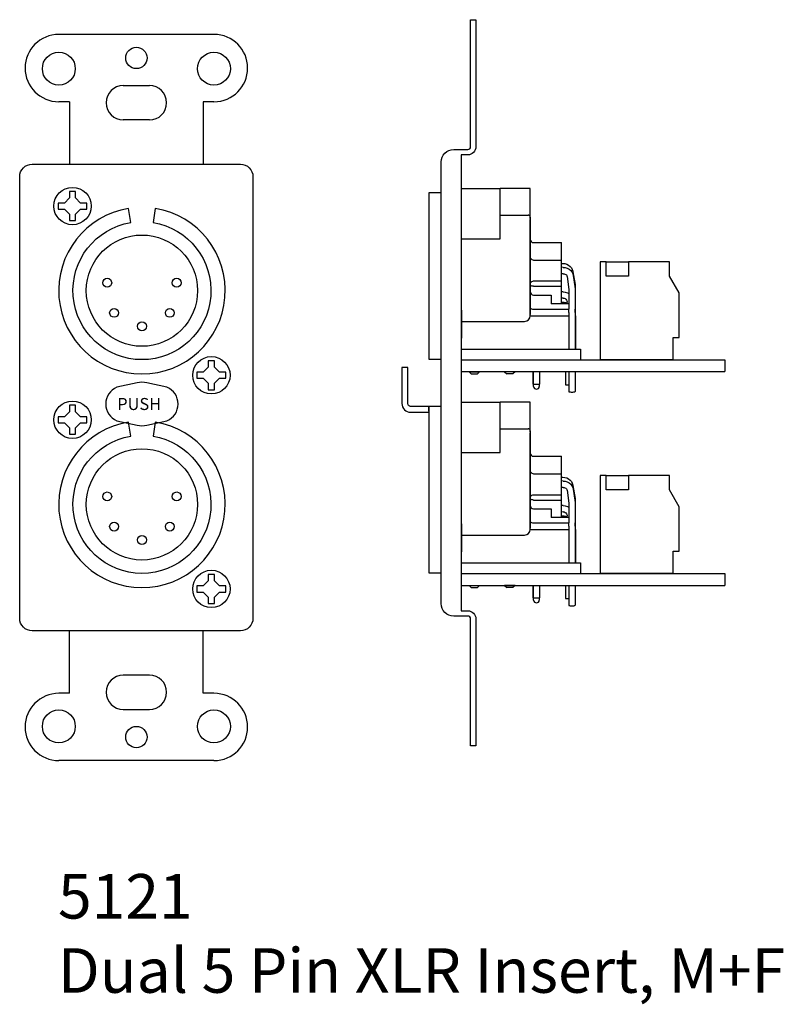
# Model space of a CAD drawing. Extents: x -7.6 to 63.5, y -38.8 to 28.4.
# Drawn here: x 3.5 to 7.8, y -12.1 to -6.5 of the extents above; entities that cross this region are included whole.
import ezdxf
from ezdxf.enums import TextEntityAlignment as Align

# ---------------------------------------------------------------- set-up
doc = ezdxf.new("R2010")
doc.units = 0
doc.header["$MEASUREMENT"] = 0
doc.layers.get('0').update_dxf_attribs({"linetype": 'CONTINUOUS'})
for name, color, linetype in [('1', 7, 'CONTINUOUS'), ('DRAW', 7, 'CONTINUOUS'), ('NOTES', 7, 'CONTINUOUS'), ('OBJECT', 7, 'CONTINUOUS')]:
    doc.layers.add(name, color=color, linetype=linetype)
doc.styles.add('ARIAL', font='arial.ttf')
doc.styles.add('ROMANS', font='romans__.ttf')

msp = doc.modelspace()

# ---------------------------------------------------------------- linework, layer by layer
for p, q in [((6.79299, -7.89019), (6.79299, -7.97019)), ((6.82799, -7.89019), (6.79299, -7.89019)), ((6.82799, -7.97019), (6.82799, -7.89019)), ((6.95299, -7.89019), (6.95299, -7.97019)), ((7.18299, -7.89019), (6.95299, -7.89019)), ((7.18299, -7.97019), (7.18299, -7.89019)), ((6.95299, -7.97019), (6.82799, -7.97019)), ((7.23799, -8.06519), (7.18299, -7.97019)), ((7.23799, -8.31519), (7.23799, -8.06519)), ((7.20299, -8.31519), (7.23799, -8.31519)), ((7.20299, -8.44019), (7.20299, -8.31519)), ((7.20299, -8.44019), (6.79299, -8.44019)), ((6.79299, -9.09019), (6.79299, -9.17019)), ((6.82799, -9.09019), (6.79299, -9.09019)), ((6.82799, -9.17019), (6.82799, -9.09019)), ((6.95299, -9.09019), (6.95299, -9.17019)), ((7.18299, -9.09019), (6.95299, -9.09019)), ((7.18299, -9.17019), (7.18299, -9.09019)), ((6.95299, -9.17019), (6.82799, -9.17019)), ((7.23799, -9.26519), (7.18299, -9.17019)), ((7.23799, -9.51519), (7.23799, -9.26519)), ((7.20299, -9.51519), (7.23799, -9.51519)), ((7.20299, -9.64019), (7.20299, -9.51519)), ((7.20299, -9.64019), (6.79299, -9.64019))]:
    msp.add_line(p, q)
at = {"layer": '1', "color": 7}
for p, q in [((6.79299, -7.89019), (6.79299, -8.44019)), ((6.82799, -7.89019), (6.95299, -7.89019)), ((6.01299, -8.44019), (7.49299, -8.44019)), ((7.49299, -8.44019), (7.49299, -8.50689)), ((6.01299, -8.50689), (7.49299, -8.50689)), ((6.79299, -9.09019), (6.79299, -9.64019)), ((6.82799, -9.09019), (6.95299, -9.09019)), ((6.01299, -9.64019), (7.49299, -9.64019)), ((7.49299, -9.64019), (7.49299, -9.70689)), ((6.01299, -9.70689), (7.49299, -9.70689))]:
    msp.add_line(p, q, dxfattribs=at)
for centre in [(6.3691, -8.19274), (6.3691, -9.39274)]:
    msp.add_arc(centre, 0.03185, 270, 360, dxfattribs=at)
at = {"layer": 'DRAW'}
for p, q in [((4.62485, -6.61305), (3.75314, -6.61305)), ((4.1155, -6.90043), (4.2625, -6.90043)), ((3.814, -6.99105), (3.75314, -6.99105)), ((3.814, -6.99105), (3.814, -7.34205)), ((4.564, -6.99105), (4.564, -7.34205)), ((4.62485, -6.99105), (4.564, -6.99105)), ((4.2625, -7.09343), (4.1155, -7.09343)), ((5.90099, -9.80952), (5.90099, -7.32952)), ((3.814, -10.31305), (3.814, -9.96205)), ((4.564, -10.31305), (4.564, -9.96205)), ((4.2625, -10.21067), (4.1155, -10.21067)), ((3.814, -10.31305), (3.75314, -10.31305)), ((4.62485, -10.31305), (4.564, -10.31305)), ((4.1155, -10.40367), (4.2625, -10.40367)), ((4.62485, -10.69105), (3.75314, -10.69105))]:
    msp.add_line(p, q, dxfattribs=at)
for points in [[(5.90099, -7.32952, -0.4142136), (5.97099, -7.25952), (6.01299, -7.25952), (6.05036, -7.25952, 0.4142136), (6.06599, -7.2439), (6.06599, -6.53052), (6.09599, -6.53052), (6.09599, -7.2439, -0.4142136), (6.05036, -7.28952), (6.01299, -7.28952), (6.01299, -9.84952), (6.05036, -9.84952, -0.4142136), (6.09599, -9.89515), (6.09599, -10.60852), (6.06599, -10.60852), (6.06599, -9.89515, 0.4142136), (6.05036, -9.87952), (6.01299, -9.87952), (5.97099, -9.87952, -0.4142136), (5.90099, -9.80952)], [(5.83099, -8.72791), (5.83099, -8.70202), (5.72911, -8.70202, -0.4142136), (5.71349, -8.6864), (5.71349, -8.48401), (5.68049, -8.48401), (5.68049, -8.6864, 0.4142136), (5.72911, -8.73502), (5.83099, -8.73502)]]:
    msp.add_lwpolyline(points, format="xyb", dxfattribs=at)
for points in [[(3.53361, -9.89205), (3.53361, -7.41205, -0.4142136), (3.60361, -7.34205), (4.77361, -7.34205, -0.4142136), (4.84361, -7.41205), (4.84361, -9.89205, -0.4142136), (4.77361, -9.96205), (3.60361, -9.96205, -0.4142136)], [(4.1576, -7.66965), (4.14525, -7.59061, 12.3859299), (4.29525, -7.59061), (4.2824, -7.66957, -12.3382319)], [(4.19313, -8.56952), (4.07962, -8.59474, 0.6666667), (4.07962, -8.78224), (4.19313, -8.80747, 0.1097722), (4.24736, -8.80747), (4.36087, -8.78224, 0.6666667), (4.36087, -8.59474), (4.24736, -8.56952, 0.1097722)], [(4.1576, -8.86965), (4.14525, -8.79061, 12.3859299), (4.29525, -8.79061), (4.2824, -8.86957, -12.3382319)]]:
    msp.add_lwpolyline(points, format="xyb", close=True, dxfattribs=at)
for points in [[(3.81306, -7.4958), (3.81306, -7.53174), (3.78493, -7.55987), (3.749, -7.55987), (3.749, -7.59424), (3.78493, -7.59424), (3.81306, -7.62237), (3.81306, -7.6583), (3.84743, -7.6583), (3.84743, -7.62237), (3.87556, -7.59424), (3.9115, -7.59424), (3.9115, -7.55987), (3.87556, -7.55987), (3.84743, -7.53174), (3.84743, -7.4958)], [(4.59306, -8.4458), (4.59306, -8.48174), (4.56493, -8.50987), (4.529, -8.50987), (4.529, -8.54424), (4.56493, -8.54424), (4.59306, -8.57237), (4.59306, -8.6083), (4.62743, -8.6083), (4.62743, -8.57237), (4.65556, -8.54424), (4.6915, -8.54424), (4.6915, -8.50987), (4.65556, -8.50987), (4.62743, -8.48174), (4.62743, -8.4458)], [(3.81306, -8.6958), (3.81306, -8.73174), (3.78493, -8.75987), (3.749, -8.75987), (3.749, -8.79424), (3.78493, -8.79424), (3.81306, -8.82237), (3.81306, -8.8583), (3.84743, -8.8583), (3.84743, -8.82237), (3.87556, -8.79424), (3.9115, -8.79424), (3.9115, -8.75987), (3.87556, -8.75987), (3.84743, -8.73174), (3.84743, -8.6958)], [(4.59306, -9.6458), (4.59306, -9.68174), (4.56493, -9.70987), (4.529, -9.70987), (4.529, -9.74424), (4.56493, -9.74424), (4.59306, -9.77237), (4.59306, -9.8083), (4.62743, -9.8083), (4.62743, -9.77237), (4.65556, -9.74424), (4.6915, -9.74424), (4.6915, -9.70987), (4.65556, -9.70987), (4.62743, -9.68174), (4.62743, -9.6458)]]:
    msp.add_lwpolyline(points, close=True, dxfattribs=at)
for points in [[(5.90099, -7.50202), (5.83099, -7.50202), (5.83099, -8.43702), (5.90099, -8.43702)], [(5.90099, -8.70202), (5.83099, -8.70202), (5.83099, -9.63702), (5.90099, -9.63702)]]:
    msp.add_lwpolyline(points, dxfattribs=at)
for centre, radius in [((4.189, -6.74505), 0.06), ((3.7535, -6.80555), 0.0925), ((4.6245, -6.80555), 0.0925), ((3.83025, -7.57705), 0.105), ((4.22025, -8.05205), 0.3125), ((4.02526, -8.00755), 0.025), ((4.41523, -8.00755), 0.025), ((4.06388, -8.17675), 0.025), ((4.37661, -8.17675), 0.025), ((4.22025, -8.25205), 0.025), ((4.61025, -8.52705), 0.105), ((3.83025, -8.77705), 0.105), ((4.22025, -9.25205), 0.3125), ((4.02526, -9.20755), 0.025), ((4.41523, -9.20755), 0.025), ((4.06388, -9.37675), 0.025), ((4.37661, -9.37675), 0.025), ((4.22025, -9.45205), 0.025), ((4.61025, -9.72705), 0.105), ((3.7535, -10.49855), 0.0925), ((4.6245, -10.49855), 0.0925), ((4.189, -10.55905), 0.06)]:
    msp.add_circle(centre, radius, dxfattribs=at)
for centre, radius, start, end in [((3.75314, -6.80205), 0.189, 90, 270), ((4.62485, -6.80205), 0.189, 270, 90), ((4.1155, -6.99693), 0.0965, 90, 270), ((4.2625, -6.99693), 0.0965, 270, 90), ((4.1155, -10.30717), 0.0965, 90, 270), ((4.2625, -10.30717), 0.0965, 270, 90), ((3.75314, -10.50205), 0.189, 90, 270), ((4.62485, -10.50205), 0.189, 270, 90)]:
    msp.add_arc(centre, radius, start, end, dxfattribs=at)
at = {"layer": 'OBJECT', "color": 7}
for p, q in [((6.01299, -7.47787), (6.23163, -7.47787)), ((6.40052, -7.47787), (6.23163, -7.47787)), ((6.23163, -7.52108), (6.23163, -7.47787)), ((6.40052, -7.49222), (6.40052, -7.47787)), ((6.40052, -7.63973), (6.40052, -7.49222)), ((6.23163, -7.57999), (6.23163, -7.52108)), ((6.01299, -7.62779), (6.0156, -7.62779)), ((6.0156, -7.73809), (6.0156, -7.62779)), ((6.23163, -7.63891), (6.23163, -7.57999)), ((6.23163, -7.62724), (6.38874, -7.62724)), ((6.39228, -7.62782), (6.38874, -7.62724)), ((6.3956, -7.62957), (6.39228, -7.62782)), ((6.3982, -7.63228), (6.3956, -7.62957)), ((6.23163, -7.67282), (6.23163, -7.63891)), ((6.23163, -7.68144), (6.23163, -7.67282)), ((6.23163, -7.71071), (6.23163, -7.68144)), ((6.39992, -7.63579), (6.3982, -7.63228)), ((6.40052, -7.63973), (6.39992, -7.63579)), ((6.40052, -7.64677), (6.40052, -7.63973)), ((6.40052, -7.63973), (6.40052, -7.64608)), ((6.40052, -7.64677), (6.40052, -7.65172)), ((6.40052, -7.64677), (6.40052, -7.65172)), ((6.40052, -7.65105), (6.40052, -7.66208)), ((6.40052, -7.66032), (6.40052, -7.6519)), ((6.40052, -7.66248), (6.40052, -7.66032)), ((6.40052, -7.66208), (6.40052, -7.86085)), ((6.40052, -7.86109), (6.40052, -7.66248)), ((6.0156, -8.16127), (6.0156, -7.73809)), ((6.23163, -7.71272), (6.23163, -7.71071)), ((6.23163, -7.72139), (6.23163, -7.71272)), ((6.23163, -7.76067), (6.23163, -7.72139)), ((6.0156, -7.76067), (6.23163, -7.76067)), ((6.42016, -7.78228), (6.57728, -7.78228)), ((6.57728, -7.82156), (6.57728, -7.78228)), ((6.57728, -7.87762), (6.57728, -7.82156)), ((6.40052, -7.86085), (6.40052, -8.0149)), ((6.40052, -8.01478), (6.40052, -7.86109)), ((6.40052, -7.86109), (6.40114, -7.86565)), ((6.40114, -7.86565), (6.40296, -7.87005)), ((6.40296, -7.87005), (6.40592, -7.874)), ((6.40592, -7.874), (6.41012, -7.87731)), ((6.42016, -7.88008), (6.57728, -7.88008)), ((6.57728, -7.8801), (6.57728, -7.87762)), ((6.57728, -7.92034), (6.57728, -7.88008)), ((6.58341, -7.89933), (6.59502, -7.90041)), ((6.59502, -7.90041), (6.60609, -7.90362)), ((6.60609, -7.90362), (6.6162, -7.90878)), ((6.57728, -7.939), (6.57728, -7.92034)), ((6.586, -7.92132), (6.57728, -7.92034)), ((6.586, -7.92132), (6.57728, -7.92034)), ((6.57728, -7.94274), (6.57728, -7.939)), ((6.57728, -7.95646), (6.57728, -7.94274)), ((6.57728, -7.95765), (6.57728, -7.95646)), ((6.586, -7.95667), (6.57728, -7.95765)), ((6.586, -7.95667), (6.57728, -7.95765)), ((6.57728, -7.99771), (6.57728, -7.95765)), ((6.586, -7.92132), (6.59784, -7.92246)), ((6.586, -7.95667), (6.59112, -7.95717)), ((6.59112, -7.95717), (6.59594, -7.95862)), ((6.59594, -7.95862), (6.60019, -7.96094)), ((6.59784, -7.92246), (6.60911, -7.92582)), ((6.60019, -7.96094), (6.60366, -7.964)), ((6.60911, -7.92582), (6.61936, -7.93123)), ((6.6162, -7.90878), (6.62491, -7.91568)), ((6.61936, -7.93123), (6.62813, -7.93843)), ((6.62491, -7.91568), (6.63185, -7.92395)), ((6.62813, -7.93843), (6.63504, -7.94706)), ((6.63185, -7.92395), (6.63684, -7.93329)), ((6.63504, -7.94706), (6.6399, -7.95678)), ((6.63684, -7.93329), (6.63969, -7.94333)), ((6.63974, -7.94402), (6.63969, -7.94333)), ((6.63969, -7.94333), (6.6398, -7.94401)), ((6.6398, -7.94401), (6.64371, -7.96698)), ((6.6399, -7.95678), (6.64251, -7.96718)), ((6.40052, -8.01478), (6.40111, -8.01085)), ((6.40052, -8.02066), (6.40052, -8.01478)), ((6.40052, -8.0149), (6.40052, -8.0208)), ((6.40111, -8.01085), (6.40288, -8.00698)), ((6.40288, -8.00698), (6.40578, -8.00344)), ((6.40578, -8.00344), (6.40972, -8.00049)), ((6.40972, -8.00049), (6.41459, -7.99847)), ((6.41459, -7.99847), (6.42016, -7.99771)), ((6.42016, -7.99771), (6.57728, -7.99771)), ((6.57728, -8.02774), (6.57728, -7.99771)), ((6.60366, -7.964), (6.60617, -7.96771)), ((6.60617, -7.96771), (6.60734, -7.97149)), ((6.60734, -7.97149), (6.60749, -7.97197)), ((6.60749, -7.97197), (6.60745, -7.97145)), ((6.60749, -7.97197), (6.61754, -8.04548)), ((6.64251, -7.96718), (6.65264, -8.0412)), ((6.64371, -7.96698), (6.65241, -8.01818)), ((6.40111, -8.02217), (6.40052, -8.02066)), ((6.40052, -8.05683), (6.40052, -8.02066)), ((6.40052, -8.0208), (6.40052, -8.05699)), ((6.40052, -8.14072), (6.40052, -8.05683)), ((6.40052, -8.05699), (6.40052, -8.14079)), ((6.40288, -8.02372), (6.40111, -8.02217)), ((6.40578, -8.02521), (6.40288, -8.02372)), ((6.40972, -8.02649), (6.40578, -8.02521)), ((6.41459, -8.0274), (6.40972, -8.02649)), ((6.42016, -8.02774), (6.41459, -8.0274)), ((6.42016, -8.02774), (6.57728, -8.02774)), ((6.57728, -8.05781), (6.57728, -8.02774)), ((6.57728, -8.06141), (6.57728, -8.05781)), ((6.586, -8.0588), (6.57728, -8.05781)), ((6.586, -8.0588), (6.57728, -8.05781)), ((6.57728, -8.07529), (6.57728, -8.06141)), ((6.586, -8.0588), (6.59792, -8.06005)), ((6.59792, -8.06005), (6.6093, -8.06377)), ((6.6093, -8.06377), (6.61773, -8.06867)), ((6.61754, -8.04548), (6.61761, -8.04599)), ((6.61761, -8.04599), (6.61758, -8.04548)), ((6.61761, -8.04599), (6.61768, -8.04658)), ((6.61768, -8.04658), (6.61772, -8.04718)), ((6.61772, -8.04718), (6.61773, -8.04777)), ((6.61773, -8.04777), (6.61773, -8.14751)), ((6.6525, -8.01886), (6.65278, -8.02083)), ((6.65264, -8.0412), (6.65288, -8.04339)), ((6.65278, -8.02083), (6.65301, -8.02351)), ((6.65288, -8.04339), (6.65303, -8.04558)), ((6.65301, -8.02351), (6.65308, -8.02618)), ((6.65303, -8.04558), (6.65308, -8.04777)), ((6.65308, -8.02618), (6.65308, -8.0412)), ((6.65308, -8.0412), (6.65308, -8.04777)), ((6.65308, -8.04777), (6.65308, -8.14751)), ((6.42016, -8.07647), (6.51836, -8.07647)), ((6.51836, -8.07647), (6.51836, -8.12596)), ((6.61773, -8.12596), (6.51836, -8.12596)), ((6.57728, -8.07647), (6.57728, -8.07529)), ((6.57728, -8.09513), (6.57728, -8.07647)), ((6.586, -8.09415), (6.57728, -8.09513)), ((6.586, -8.09415), (6.57728, -8.09513)), ((6.57728, -8.12596), (6.57728, -8.09513)), ((6.586, -8.11889), (6.57728, -8.11791)), ((6.586, -8.11889), (6.57728, -8.11791)), ((6.586, -8.09415), (6.59149, -8.09485)), ((6.59149, -8.09485), (6.59662, -8.09692)), ((6.59662, -8.09692), (6.60106, -8.10023)), ((6.60106, -8.10023), (6.6045, -8.10455)), ((6.6045, -8.10455), (6.60674, -8.10961)), ((6.60509, -8.12575), (6.60494, -8.12596)), ((6.60704, -8.12058), (6.60509, -8.12575)), ((6.60674, -8.10961), (6.6076, -8.11507)), ((6.60761, -8.11567), (6.60704, -8.12058)), ((6.6076, -8.11507), (6.60761, -8.11567)), ((6.65583, -8.12596), (6.65308, -8.12596)), ((6.65583, -8.15586), (6.65583, -8.12596)), ((6.0156, -8.16127), (6.0156, -8.31948)), ((6.40052, -8.14245), (6.40052, -8.14072)), ((6.40052, -8.14079), (6.40052, -8.14246)), ((6.40052, -8.14294), (6.40052, -8.14245)), ((6.40052, -8.14246), (6.40052, -8.14268)), ((6.40052, -8.14268), (6.40052, -8.14681)), ((6.40052, -8.14664), (6.40052, -8.14294)), ((6.40052, -8.14664), (6.40148, -8.14948)), ((6.40052, -8.15504), (6.40052, -8.14664)), ((6.40052, -8.14681), (6.40052, -8.15546)), ((6.40052, -8.18352), (6.40052, -8.15504)), ((6.40052, -8.15546), (6.40052, -8.18359)), ((6.40148, -8.14948), (6.40427, -8.15206)), ((6.40427, -8.15206), (6.40862, -8.15409)), ((6.40862, -8.15409), (6.41409, -8.1554)), ((6.41409, -8.1554), (6.42016, -8.15586)), ((6.42016, -8.15586), (6.61773, -8.15586)), ((6.61773, -8.14751), (6.61773, -8.15636)), ((6.61773, -8.17467), (6.61773, -8.15636)), ((6.61773, -8.17467), (6.61773, -8.38127)), ((6.65308, -8.14751), (6.65308, -8.15636)), ((6.65308, -8.15586), (6.65583, -8.15586)), ((6.65308, -8.17467), (6.65308, -8.15636)), ((6.65308, -8.17467), (6.65308, -8.38127)), ((6.65583, -8.19274), (6.65583, -8.15586)), ((6.0156, -8.22458), (6.3691, -8.22458)), ((6.40052, -8.18511), (6.40052, -8.18352)), ((6.40052, -8.18359), (6.40052, -8.18511)), ((6.40063, -8.18883), (6.40052, -8.18511)), ((6.40052, -8.18511), (6.40052, -8.18511)), ((6.40052, -8.18511), (6.40052, -8.18511)), ((6.40094, -8.19274), (6.40063, -8.18883)), ((6.40094, -8.19274), (6.40274, -8.19274)), ((6.40274, -8.19274), (6.40583, -8.19274)), ((6.40583, -8.19274), (6.40998, -8.19274)), ((6.40998, -8.19274), (6.41487, -8.19274)), ((6.41487, -8.19274), (6.42016, -8.19274)), ((6.42016, -8.19274), (6.61773, -8.19274)), ((6.65308, -8.19274), (6.65583, -8.19274)), ((6.65583, -8.19274), (6.65583, -8.38127)), ((6.01299, -8.31948), (6.0156, -8.31948)), ((6.0156, -8.38127), (6.0156, -8.31948)), ((6.0156, -8.38127), (6.68333, -8.38127)), ((6.68333, -8.38127), (6.68333, -8.44019)), ((6.0156, -8.44019), (6.52621, -8.44019)), ((6.56549, -8.44019), (6.68333, -8.44019)), ((6.05723, -8.50689), (6.05723, -8.50696)), ((6.05723, -8.50696), (6.06901, -8.51875)), ((6.05723, -8.50696), (6.05867, -8.50696)), ((6.05867, -8.50696), (6.06286, -8.50696)), ((6.06286, -8.50696), (6.06937, -8.50696)), ((6.06937, -8.50696), (6.07759, -8.50696)), ((6.07759, -8.50696), (6.08669, -8.50696)), ((6.08669, -8.50696), (6.09579, -8.50696)), ((6.09579, -8.50696), (6.104, -8.50696)), ((6.104, -8.50696), (6.11052, -8.50696)), ((6.11615, -8.50696), (6.10436, -8.51875)), ((6.11052, -8.50696), (6.11471, -8.50696)), ((6.11471, -8.50696), (6.11615, -8.50696)), ((6.11615, -8.50689), (6.11615, -8.50696)), ((6.25676, -8.50689), (6.25676, -8.50696)), ((6.25676, -8.50696), (6.26855, -8.51875)), ((6.25821, -8.50696), (6.25676, -8.50696)), ((6.26239, -8.50696), (6.25821, -8.50696)), ((6.26891, -8.50696), (6.26239, -8.50696)), ((6.27712, -8.50696), (6.26891, -8.50696)), ((6.28622, -8.50696), (6.27712, -8.50696)), ((6.29533, -8.50696), (6.28622, -8.50696)), ((6.30354, -8.50696), (6.29533, -8.50696)), ((6.31006, -8.50696), (6.30354, -8.50696)), ((6.31568, -8.50696), (6.3039, -8.51875)), ((6.31424, -8.50696), (6.31006, -8.50696)), ((6.31568, -8.50696), (6.31424, -8.50696)), ((6.31568, -8.50689), (6.31568, -8.50696)), ((6.41514, -8.50689), (6.41514, -8.57766)), ((6.4182, -8.50689), (6.4182, -8.57766)), ((6.45355, -8.50689), (6.45355, -8.57766)), ((6.59932, -8.50689), (6.59932, -8.58041)), ((6.59932, -8.50689), (6.59932, -8.58041)), ((6.61773, -8.50689), (6.61773, -8.61815)), ((6.65308, -8.50689), (6.65308, -8.61815)), ((6.06902, -8.51875), (6.08669, -8.51875)), ((6.08669, -8.51875), (6.10436, -8.51875)), ((6.28622, -8.51875), (6.26855, -8.51875)), ((6.30389, -8.51875), (6.28622, -8.51875)), ((6.41514, -8.57766), (6.4182, -8.57766)), ((6.4182, -8.57766), (6.43587, -8.57766)), ((6.42016, -8.58945), (6.42016, -8.57766)), ((6.43587, -8.57766), (6.45355, -8.57766)), ((6.45159, -8.57766), (6.45159, -8.58945)), ((6.59932, -8.58041), (6.61773, -8.58041)), ((6.61773, -8.61815), (6.6186, -8.61926)), ((6.6186, -8.61926), (6.62111, -8.62027)), ((6.62111, -8.62027), (6.62502, -8.62107)), ((6.62502, -8.62107), (6.62995, -8.62158)), ((6.62995, -8.62158), (6.63541, -8.62176)), ((6.63541, -8.62176), (6.64087, -8.62158)), ((6.64087, -8.62158), (6.6458, -8.62107)), ((6.6458, -8.62107), (6.64971, -8.62027)), ((6.64971, -8.62027), (6.65222, -8.61926)), ((6.65222, -8.61926), (6.65308, -8.61815)), ((6.01299, -8.67787), (6.23163, -8.67787)), ((6.40052, -8.67787), (6.23163, -8.67787)), ((6.23163, -8.72108), (6.23163, -8.67787)), ((6.40052, -8.69222), (6.40052, -8.67787)), ((6.23163, -8.77999), (6.23163, -8.72108)), ((6.40052, -8.83973), (6.40052, -8.69222)), ((6.23163, -8.83891), (6.23163, -8.77999)), ((6.01299, -8.82779), (6.0156, -8.82779)), ((6.0156, -8.93809), (6.0156, -8.82779)), ((6.23163, -8.82724), (6.38874, -8.82724)), ((6.23163, -8.87282), (6.23163, -8.83891)), ((6.39228, -8.82782), (6.38874, -8.82724)), ((6.3956, -8.82957), (6.39228, -8.82782)), ((6.3982, -8.83228), (6.3956, -8.82957)), ((6.39992, -8.83579), (6.3982, -8.83228)), ((6.40052, -8.83973), (6.39992, -8.83579)), ((6.40052, -8.84677), (6.40052, -8.83973)), ((6.40052, -8.83973), (6.40052, -8.84608)), ((6.23163, -8.88144), (6.23163, -8.87282)), ((6.23163, -8.91071), (6.23163, -8.88144)), ((6.40052, -8.84677), (6.40052, -8.85172)), ((6.40052, -8.84677), (6.40052, -8.85172)), ((6.40052, -8.85105), (6.40052, -8.86208)), ((6.40052, -8.86032), (6.40052, -8.8519)), ((6.40052, -8.86248), (6.40052, -8.86032)), ((6.40052, -8.86208), (6.40052, -9.06085)), ((6.40052, -9.06109), (6.40052, -8.86248)), ((6.0156, -9.36127), (6.0156, -8.93809)), ((6.23163, -8.91272), (6.23163, -8.91071)), ((6.23163, -8.92139), (6.23163, -8.91272)), ((6.23163, -8.96067), (6.23163, -8.92139)), ((6.0156, -8.96067), (6.23163, -8.96067)), ((6.42016, -8.98228), (6.57728, -8.98228)), ((6.57728, -9.02156), (6.57728, -8.98228)), ((6.40052, -9.06085), (6.40052, -9.2149)), ((6.40052, -9.21478), (6.40052, -9.06109)), ((6.40052, -9.06109), (6.40114, -9.06565)), ((6.40114, -9.06565), (6.40296, -9.07005)), ((6.57728, -9.07762), (6.57728, -9.02156)), ((6.40296, -9.07005), (6.40592, -9.074)), ((6.40592, -9.074), (6.41012, -9.07731)), ((6.42016, -9.08008), (6.57728, -9.08008)), ((6.57728, -9.0801), (6.57728, -9.07762)), ((6.57728, -9.12034), (6.57728, -9.08008)), ((6.57728, -9.139), (6.57728, -9.12034)), ((6.586, -9.12132), (6.57728, -9.12034)), ((6.586, -9.12132), (6.57728, -9.12034)), ((6.58341, -9.09933), (6.59502, -9.10041)), ((6.586, -9.12132), (6.59784, -9.12246)), ((6.59502, -9.10041), (6.60609, -9.10362)), ((6.59784, -9.12246), (6.60911, -9.12582)), ((6.60609, -9.10362), (6.6162, -9.10878)), ((6.6162, -9.10878), (6.62491, -9.11568)), ((6.62491, -9.11568), (6.63185, -9.12395)), ((6.57728, -9.14274), (6.57728, -9.139)), ((6.57728, -9.15646), (6.57728, -9.14274)), ((6.57728, -9.15765), (6.57728, -9.15646)), ((6.586, -9.15667), (6.57728, -9.15765)), ((6.586, -9.15667), (6.57728, -9.15765)), ((6.57728, -9.19771), (6.57728, -9.15765)), ((6.586, -9.15667), (6.59112, -9.15717)), ((6.59112, -9.15717), (6.59594, -9.15862)), ((6.59594, -9.15862), (6.60019, -9.16094)), ((6.60019, -9.16094), (6.60366, -9.164)), ((6.60366, -9.164), (6.60617, -9.16771)), ((6.60617, -9.16771), (6.60734, -9.17149)), ((6.60734, -9.17149), (6.60749, -9.17197)), ((6.60749, -9.17197), (6.60745, -9.17145)), ((6.60749, -9.17197), (6.61754, -9.24548)), ((6.60911, -9.12582), (6.61936, -9.13123)), ((6.61936, -9.13123), (6.62813, -9.13843)), ((6.62813, -9.13843), (6.63504, -9.14706)), ((6.63185, -9.12395), (6.63684, -9.13329)), ((6.63504, -9.14706), (6.6399, -9.15678)), ((6.63684, -9.13329), (6.63969, -9.14333)), ((6.63974, -9.14402), (6.63969, -9.14333)), ((6.63969, -9.14333), (6.6398, -9.14401)), ((6.6398, -9.14401), (6.64371, -9.16698)), ((6.6399, -9.15678), (6.64251, -9.16718)), ((6.64251, -9.16718), (6.65264, -9.2412)), ((6.64371, -9.16698), (6.65241, -9.21818)), ((6.40052, -9.21478), (6.40111, -9.21085)), ((6.40052, -9.22066), (6.40052, -9.21478)), ((6.40052, -9.2149), (6.40052, -9.2208)), ((6.40111, -9.22217), (6.40052, -9.22066)), ((6.40052, -9.25683), (6.40052, -9.22066)), ((6.40052, -9.2208), (6.40052, -9.25699)), ((6.40111, -9.21085), (6.40288, -9.20698)), ((6.40288, -9.22372), (6.40111, -9.22217)), ((6.40288, -9.20698), (6.40578, -9.20344)), ((6.40578, -9.22521), (6.40288, -9.22372)), ((6.40578, -9.20344), (6.40972, -9.20049)), ((6.40972, -9.22649), (6.40578, -9.22521)), ((6.40972, -9.20049), (6.41459, -9.19847)), ((6.41459, -9.2274), (6.40972, -9.22649)), ((6.41459, -9.19847), (6.42016, -9.19771)), ((6.42016, -9.22774), (6.41459, -9.2274)), ((6.42016, -9.19771), (6.57728, -9.19771)), ((6.42016, -9.22774), (6.57728, -9.22774)), ((6.57728, -9.22774), (6.57728, -9.19771)), ((6.57728, -9.25781), (6.57728, -9.22774)), ((6.6525, -9.21886), (6.65278, -9.22083)), ((6.65278, -9.22083), (6.65301, -9.22351)), ((6.65301, -9.22351), (6.65308, -9.22618)), ((6.65308, -9.22618), (6.65308, -9.2412)), ((6.40052, -9.34072), (6.40052, -9.25683)), ((6.40052, -9.25699), (6.40052, -9.34079)), ((6.42016, -9.27647), (6.51836, -9.27647)), ((6.51836, -9.27647), (6.51836, -9.32596)), ((6.57728, -9.26141), (6.57728, -9.25781)), ((6.586, -9.2588), (6.57728, -9.25781)), ((6.586, -9.2588), (6.57728, -9.25781)), ((6.57728, -9.27529), (6.57728, -9.26141)), ((6.57728, -9.27647), (6.57728, -9.27529)), ((6.57728, -9.29513), (6.57728, -9.27647)), ((6.586, -9.2588), (6.59792, -9.26005)), ((6.59792, -9.26005), (6.6093, -9.26377)), ((6.6093, -9.26377), (6.61773, -9.26867)), ((6.61754, -9.24548), (6.61761, -9.24599)), ((6.61761, -9.24599), (6.61758, -9.24548)), ((6.61761, -9.24599), (6.61768, -9.24658)), ((6.61768, -9.24658), (6.61772, -9.24718)), ((6.61772, -9.24718), (6.61773, -9.24777)), ((6.61773, -9.24777), (6.61773, -9.34751)), ((6.65264, -9.2412), (6.65288, -9.24339)), ((6.65288, -9.24339), (6.65303, -9.24558)), ((6.65303, -9.24558), (6.65308, -9.24777)), ((6.65308, -9.2412), (6.65308, -9.24777)), ((6.65308, -9.24777), (6.65308, -9.34751)), ((6.40052, -9.34245), (6.40052, -9.34072)), ((6.40052, -9.34079), (6.40052, -9.34246)), ((6.40052, -9.34294), (6.40052, -9.34245)), ((6.40052, -9.34246), (6.40052, -9.34268)), ((6.40052, -9.34268), (6.40052, -9.34681)), ((6.40052, -9.34664), (6.40052, -9.34294)), ((6.61773, -9.32596), (6.51836, -9.32596)), ((6.586, -9.29415), (6.57728, -9.29513)), ((6.586, -9.29415), (6.57728, -9.29513)), ((6.57728, -9.32596), (6.57728, -9.29513)), ((6.586, -9.31889), (6.57728, -9.31791)), ((6.586, -9.31889), (6.57728, -9.31791)), ((6.586, -9.29415), (6.59149, -9.29485)), ((6.59149, -9.29485), (6.59662, -9.29692)), ((6.59662, -9.29692), (6.60106, -9.30023)), ((6.60106, -9.30023), (6.6045, -9.30455)), ((6.6045, -9.30455), (6.60674, -9.30961)), ((6.60509, -9.32575), (6.60494, -9.32596)), ((6.60704, -9.32058), (6.60509, -9.32575)), ((6.60674, -9.30961), (6.6076, -9.31507)), ((6.60761, -9.31567), (6.60704, -9.32058)), ((6.6076, -9.31507), (6.60761, -9.31567)), ((6.65583, -9.32596), (6.65308, -9.32596)), ((6.65583, -9.35586), (6.65583, -9.32596)), ((6.0156, -9.36127), (6.0156, -9.51948)), ((6.40052, -9.34664), (6.40148, -9.34948)), ((6.40052, -9.35504), (6.40052, -9.34664)), ((6.40052, -9.34681), (6.40052, -9.35546)), ((6.40052, -9.38352), (6.40052, -9.35504)), ((6.40052, -9.35546), (6.40052, -9.38359)), ((6.40052, -9.38511), (6.40052, -9.38352)), ((6.40052, -9.38359), (6.40052, -9.38511)), ((6.40063, -9.38883), (6.40052, -9.38511)), ((6.40052, -9.38511), (6.40052, -9.38511)), ((6.40052, -9.38511), (6.40052, -9.38511)), ((6.40094, -9.39274), (6.40063, -9.38883)), ((6.40094, -9.39274), (6.40274, -9.39274)), ((6.40148, -9.34948), (6.40427, -9.35206)), ((6.40274, -9.39274), (6.40583, -9.39274)), ((6.40427, -9.35206), (6.40862, -9.35409)), ((6.40583, -9.39274), (6.40998, -9.39274)), ((6.40862, -9.35409), (6.41409, -9.3554)), ((6.40998, -9.39274), (6.41487, -9.39274)), ((6.41409, -9.3554), (6.42016, -9.35586)), ((6.41487, -9.39274), (6.42016, -9.39274)), ((6.42016, -9.35586), (6.61773, -9.35586)), ((6.42016, -9.39274), (6.61773, -9.39274)), ((6.61773, -9.34751), (6.61773, -9.35636)), ((6.61773, -9.37467), (6.61773, -9.35636)), ((6.61773, -9.37467), (6.61773, -9.58127)), ((6.65308, -9.34751), (6.65308, -9.35636)), ((6.65308, -9.35586), (6.65583, -9.35586)), ((6.65308, -9.37467), (6.65308, -9.35636)), ((6.65308, -9.37467), (6.65308, -9.58127)), ((6.65308, -9.39274), (6.65583, -9.39274)), ((6.65583, -9.39274), (6.65583, -9.35586)), ((6.65583, -9.39274), (6.65583, -9.58127)), ((6.0156, -9.42458), (6.3691, -9.42458)), ((6.01299, -9.51948), (6.0156, -9.51948)), ((6.0156, -9.58127), (6.0156, -9.51948)), ((6.0156, -9.58127), (6.68333, -9.58127)), ((6.68333, -9.58127), (6.68333, -9.64019)), ((6.0156, -9.64019), (6.52621, -9.64019)), ((6.56549, -9.64019), (6.68333, -9.64019)), ((6.05723, -9.70689), (6.05723, -9.70696)), ((6.05723, -9.70696), (6.06901, -9.71875)), ((6.05723, -9.70696), (6.05867, -9.70696)), ((6.05867, -9.70696), (6.06286, -9.70696)), ((6.06286, -9.70696), (6.06937, -9.70696)), ((6.06902, -9.71875), (6.08669, -9.71875)), ((6.06937, -9.70696), (6.07759, -9.70696)), ((6.07759, -9.70696), (6.08669, -9.70696)), ((6.08669, -9.70696), (6.09579, -9.70696)), ((6.08669, -9.71875), (6.10436, -9.71875)), ((6.09579, -9.70696), (6.104, -9.70696)), ((6.104, -9.70696), (6.11052, -9.70696)), ((6.11615, -9.70696), (6.10436, -9.71875)), ((6.11052, -9.70696), (6.11471, -9.70696)), ((6.11471, -9.70696), (6.11615, -9.70696)), ((6.11615, -9.70689), (6.11615, -9.70696)), ((6.25676, -9.70689), (6.25676, -9.70696)), ((6.25676, -9.70696), (6.26855, -9.71875)), ((6.25821, -9.70696), (6.25676, -9.70696)), ((6.26239, -9.70696), (6.25821, -9.70696)), ((6.26891, -9.70696), (6.26239, -9.70696)), ((6.28622, -9.71875), (6.26855, -9.71875)), ((6.27712, -9.70696), (6.26891, -9.70696)), ((6.28622, -9.70696), (6.27712, -9.70696)), ((6.29533, -9.70696), (6.28622, -9.70696)), ((6.30389, -9.71875), (6.28622, -9.71875)), ((6.30354, -9.70696), (6.29533, -9.70696)), ((6.31006, -9.70696), (6.30354, -9.70696)), ((6.31568, -9.70696), (6.3039, -9.71875)), ((6.31424, -9.70696), (6.31006, -9.70696)), ((6.31568, -9.70696), (6.31424, -9.70696)), ((6.31568, -9.70689), (6.31568, -9.70696)), ((6.41514, -9.70689), (6.41514, -9.77766)), ((6.4182, -9.70689), (6.4182, -9.77766)), ((6.45355, -9.70689), (6.45355, -9.77766)), ((6.59932, -9.70689), (6.59932, -9.78041)), ((6.59932, -9.70689), (6.59932, -9.78041)), ((6.61773, -9.70689), (6.61773, -9.81815)), ((6.65308, -9.70689), (6.65308, -9.81815)), ((6.41514, -9.77766), (6.4182, -9.77766)), ((6.4182, -9.77766), (6.43587, -9.77766)), ((6.42016, -9.78945), (6.42016, -9.77766)), ((6.43587, -9.77766), (6.45355, -9.77766)), ((6.45159, -9.77766), (6.45159, -9.78945)), ((6.59932, -9.78041), (6.61773, -9.78041)), ((6.61773, -9.81815), (6.6186, -9.81926)), ((6.6186, -9.81926), (6.62111, -9.82027)), ((6.62111, -9.82027), (6.62502, -9.82107)), ((6.62502, -9.82107), (6.62995, -9.82158)), ((6.62995, -9.82158), (6.63541, -9.82176)), ((6.63541, -9.82176), (6.64087, -9.82158)), ((6.64087, -9.82158), (6.6458, -9.82107)), ((6.6458, -9.82107), (6.64971, -9.82027)), ((6.64971, -9.82027), (6.65222, -9.81926)), ((6.65222, -9.81926), (6.65308, -9.81815))]:
    msp.add_line(p, q, dxfattribs=at)
for centre, radius, start, end in [((6.42016, -7.76264), 0.01964, 180, 270), ((6.42016, -7.86044), 0.01964, 239.24259, 270), ((6.58341, -7.87969), 0.01964, 251.80513, 270), ((6.58341, -7.87969), 0.01964, 251.80513, 270), ((6.42016, -8.05683), 0.01964, 180, 270), ((6.586, -8.17585), 0.05695, 69.16587, 90), ((6.586, -8.17585), 0.05695, 69.16587, 90), ((6.43587, -8.58945), 0.01571, 180, 0), ((6.42016, -8.96264), 0.01964, 180, 270), ((6.42016, -9.06044), 0.01964, 239.24259, 270), ((6.58341, -9.07969), 0.01964, 251.80513, 270), ((6.58341, -9.07969), 0.01964, 251.80513, 270), ((6.42016, -9.25683), 0.01964, 180, 270), ((6.586, -9.37585), 0.05695, 69.16587, 90), ((6.586, -9.37585), 0.05695, 69.16587, 90), ((6.43587, -9.78945), 0.01571, 180, 0)]:
    msp.add_arc(centre, radius, start, end, dxfattribs=at)

# ---------------------------------------------------------------- texts
at = {"layer": 'DRAW', "style": 'ROMANS'}
msp.add_text('PUSH', height=0.0675, dxfattribs=at).set_placement((4.20462, -8.68849), align=Align.MIDDLE_CENTER)
at = {"layer": 'NOTES', "linetype": 'Continuous', "insert": (3.74855, -12.07261), "char_height": 0.25, "attachment_point": 7, "style": 'ARIAL'}
msp.add_mtext('5121\\PDual 5 Pin XLR Insert, M+F', dxfattribs=at)

doc.saveas('drawing.dxf')
